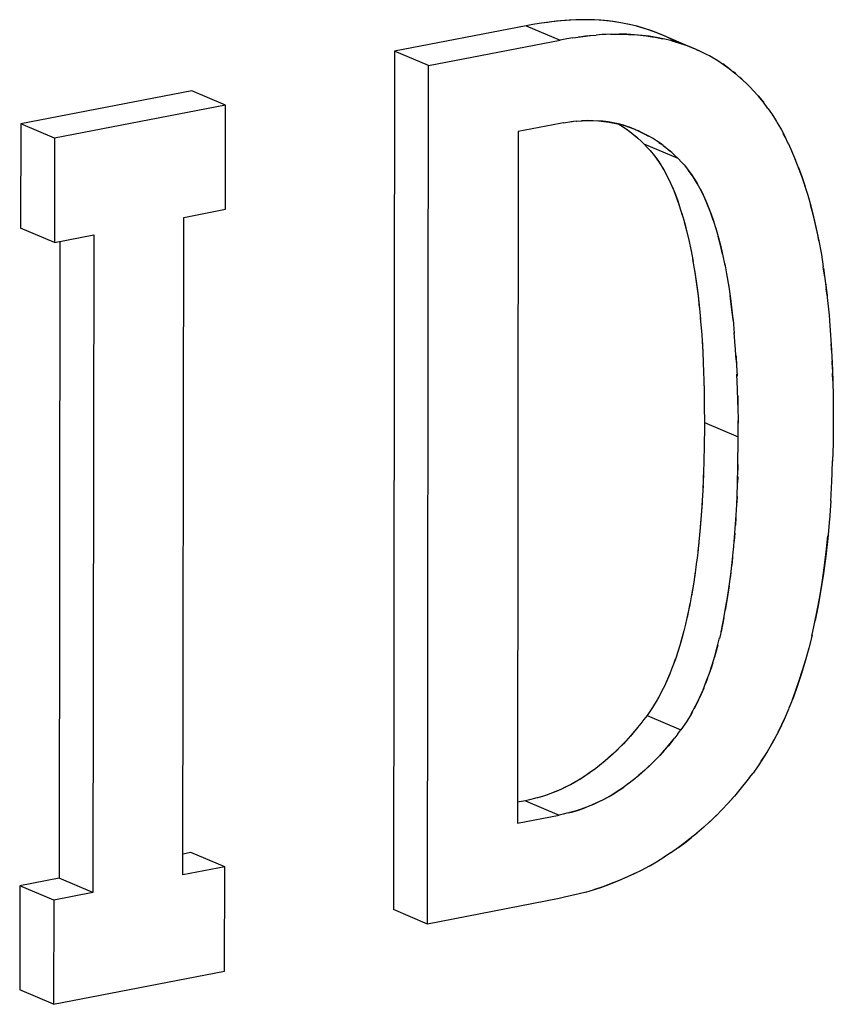
# Model space of a CAD drawing. Units: millimetres. Extents: x 0 to 1189, y 0 to 841.
# Drawn here: x 967 to 969, y 629 to 630 of the extents above; entities that cross this region are included whole.
import ezdxf

# ---------------------------------------------------------------- set-up
doc = ezdxf.new("R2010")
doc.units = ezdxf.units.MM

msp = doc.modelspace()

# ---------------------------------------------------------------- linework, layer by layer
at = {"color": 7, "linetype": 'Continuous'}
for p, q in [((968.23114, 630.2731), (968.21867, 630.27122)), ((968.23293, 630.27332), (968.22776, 630.27259)), ((968.24763, 630.27517), (968.23114, 630.2731)), ((968.23966, 630.27423), (968.23293, 630.27332)), ((968.25441, 630.2758), (968.23966, 630.27423)), ((968.20852, 630.26961), (968.19741, 630.26779)), ((968.21867, 630.27122), (968.20852, 630.26961)), ((968.42132, 630.25298), (968.40587, 630.25904)), ((968.42254, 630.25251), (968.41244, 630.25663)), ((968.26475, 630.24579), (968.25364, 630.24397)), ((968.2749, 630.2474), (968.26475, 630.24579)), ((968.2749, 630.2474), (968.28738, 630.24928)), ((968.28916, 630.24951), (968.284, 630.24877)), ((968.28738, 630.24928), (968.30387, 630.25135)), ((968.29589, 630.25042), (968.28916, 630.24951)), ((968.30822, 630.25175), (968.29589, 630.25042)), ((968.30387, 630.25135), (968.3135, 630.25222)), ((968.32331, 630.25299), (968.3135, 630.25222)), ((968.32988, 630.25334), (968.32331, 630.25299)), ((968.33829, 630.25373), (968.32988, 630.25334)), ((968.4113, 630.24869), (968.42388, 630.24626)), ((968.42455, 630.24613), (968.41333, 630.24836)), ((968.42727, 630.25037), (968.42132, 630.25298)), ((968.42877, 630.24969), (968.42254, 630.25251)), ((968.43722, 630.24305), (968.42455, 630.24613)), ((968.43657, 630.24596), (968.42877, 630.24969)), ((968.44018, 630.24415), (968.43657, 630.24596)), ((968.44671, 630.2404), (968.43722, 630.24305)), ((968.44512, 630.24152), (968.44018, 630.24415)), ((968.47815, 630.22896), (968.46794, 630.23311)), ((968.47755, 630.22917), (968.48278, 630.22687)), ((968.48528, 630.22574), (968.47815, 630.22896)), ((968.49214, 630.22246), (968.48528, 630.22574)), ((968.49654, 630.22026), (968.49214, 630.22246)), ((968.5014, 630.21767), (968.49654, 630.22026)), ((968.50688, 630.21469), (968.5014, 630.21767)), ((968.51545, 630.20962), (968.50606, 630.21514)), ((968.51511, 630.20979), (968.52475, 630.20348)), ((968.53104, 630.19899), (968.5235, 630.20438)), ((968.52475, 630.20348), (968.53427, 630.19655)), ((968.53315, 630.19737), (968.53104, 630.19899)), ((968.53714, 630.19425), (968.53315, 630.19737)), ((968.56254, 630.17251), (968.56911, 630.16572)), ((968.57469, 630.1598), (968.56911, 630.16572)), ((968.57469, 630.1598), (968.58207, 630.15165)), ((968.58277, 630.15078), (968.58077, 630.15309)), ((968.58207, 630.15165), (968.59084, 630.14084)), ((968.58509, 630.14806), (968.58277, 630.15078)), ((968.59093, 630.14072), (968.58509, 630.14806)), ((968.59844, 630.13053), (968.59093, 630.14072)), ((968.59844, 630.13053), (968.60024, 630.12791)), ((968.60024, 630.12791), (968.60529, 630.12046)), ((968.27999, 630.10935), (968.27146, 630.10835)), ((968.27999, 630.10935), (968.2807, 630.10943)), ((968.29826, 630.11048), (968.28936, 630.11012)), ((968.29826, 630.11048), (968.30838, 630.11042)), ((968.60529, 630.12046), (968.6075, 630.11706)), ((968.6075, 630.11706), (968.61268, 630.10882)), ((968.61268, 630.10882), (968.61386, 630.10688)), ((968.25861, 630.10649), (968.25348, 630.10571)), ((968.25861, 630.10649), (968.27377, 630.10862)), ((968.35084, 630.1046), (968.35406, 630.10262)), ((968.35406, 630.10262), (968.35729, 630.10057)), ((968.35729, 630.10057), (968.36322, 630.09661)), ((968.36159, 630.0977), (968.36444, 630.09572)), ((968.36322, 630.09661), (968.37054, 630.09124)), ((968.36825, 630.09944), (968.37617, 630.09645)), ((968.36867, 630.09261), (968.37268, 630.08956)), ((968.37935, 630.09518), (968.36894, 630.09918)), ((968.37617, 630.09645), (968.38411, 630.09304)), ((968.61386, 630.10688), (968.61903, 630.098)), ((968.61903, 630.098), (968.62069, 630.09508)), ((968.62069, 630.09508), (968.62648, 630.08426)), ((968.37054, 630.09124), (968.37787, 630.08528)), ((968.37268, 630.08956), (968.37675, 630.08619)), ((968.37675, 630.08619), (968.38018, 630.08325)), ((968.37787, 630.08528), (968.38255, 630.08116)), ((968.38255, 630.08116), (968.38782, 630.07643)), ((968.38782, 630.07643), (968.39266, 630.07199)), ((968.40678, 630.08097), (968.40071, 630.08452)), ((968.41017, 630.07888), (968.40678, 630.08097)), ((968.41352, 630.07675), (968.41017, 630.07888)), ((968.41946, 630.07279), (968.41352, 630.07675)), ((968.62731, 630.08257), (968.62387, 630.08914)), ((968.63281, 630.07125), (968.62648, 630.08426)), ((968.39266, 630.07199), (968.39935, 630.06475)), ((968.39935, 630.06475), (968.40307, 630.06056)), ((968.40307, 630.06056), (968.41027, 630.05181)), ((968.41765, 630.07399), (968.42074, 630.07185)), ((968.42476, 630.0689), (968.41946, 630.07279)), ((968.42476, 630.0689), (968.42891, 630.06574)), ((968.4341, 630.06146), (968.42777, 630.06661)), ((968.42891, 630.06574), (968.43298, 630.06237)), ((968.43298, 630.06237), (968.43641, 630.05943)), ((968.43878, 630.05734), (968.4341, 630.06146)), ((968.63249, 630.07197), (968.63824, 630.05923)), ((968.41027, 630.05181), (968.41051, 630.0515)), ((968.41051, 630.0515), (968.41554, 630.04462)), ((968.44405, 630.05261), (968.43878, 630.05734)), ((968.44889, 630.04818), (968.44405, 630.05261)), ((968.44889, 630.04818), (968.45559, 630.04092)), ((968.64451, 630.04436), (968.63815, 630.05945)), ((968.45931, 630.03674), (968.45559, 630.04092)), ((968.45931, 630.03674), (968.46674, 630.02768)), ((968.47431, 630.01697), (968.46673, 630.02768)), ((968.46674, 630.02768), (968.47177, 630.0208)), ((968.66505, 629.98582), (968.65986, 630.00262)), ((968.45136, 629.96933), (968.4564, 629.95341)), ((968.50766, 629.94534), (968.51263, 629.9296)), ((968.67866, 629.93153), (968.68292, 629.91113)), ((968.46704, 629.91274), (968.47095, 629.89386)), ((968.68302, 629.91059), (968.681, 629.92055)), ((968.47042, 629.89687), (968.47412, 629.87684)), ((968.68292, 629.91113), (968.68667, 629.89097)), ((968.52332, 629.88869), (968.52718, 629.87004)), ((968.68667, 629.89097), (968.68718, 629.88799)), ((968.68718, 629.88799), (968.69034, 629.868)), ((968.5267, 629.87282), (968.53035, 629.85302)), ((968.69066, 629.86579), (968.69521, 629.83139)), ((968.52982, 629.85606), (968.53335, 629.8347)), ((968.69406, 629.84112), (968.69661, 629.81996)), ((968.69661, 629.81996), (968.69525, 629.8314)), ((968.69661, 629.81996), (968.69696, 629.81678)), ((968.69696, 629.81678), (968.69895, 629.79766)), ((968.48423, 629.80422), (968.48643, 629.78076)), ((968.48626, 629.7829), (968.48806, 629.76069)), ((968.69895, 629.79766), (968.69989, 629.7877)), ((968.69989, 629.7877), (968.70139, 629.76982)), ((968.54048, 629.78021), (968.54266, 629.75695)), ((968.70139, 629.76982), (968.70191, 629.76285)), ((968.48798, 629.76189), (968.48962, 629.73758)), ((968.54431, 629.73672), (968.5425, 629.75891)), ((968.70191, 629.76285), (968.70353, 629.73812)), ((968.48922, 629.74413), (968.49017, 629.7271)), ((968.48962, 629.73758), (968.49095, 629.71041)), ((968.54586, 629.71362), (968.54421, 629.73807)), ((968.70421, 629.72573), (968.70342, 629.74005)), ((968.54545, 629.72032), (968.5464, 629.70329)), ((968.49082, 629.71355), (968.49174, 629.6887)), ((968.54586, 629.71362), (968.54718, 629.68659)), ((968.70551, 629.69822), (968.70491, 629.71179)), ((968.49158, 629.69419), (968.49242, 629.66308)), ((968.54797, 629.66479), (968.54706, 629.68962)), ((968.70622, 629.67839), (968.70577, 629.69154)), ((968.49204, 629.67831), (968.49241, 629.66197)), ((968.54865, 629.6392), (968.54781, 629.67038)), ((968.70619, 629.67925), (968.70672, 629.65202)), ((968.49242, 629.66308), (968.4929, 629.6274)), ((968.54827, 629.6545), (968.54864, 629.63816)), ((968.70672, 629.65202), (968.70682, 629.64003)), ((968.49282, 629.63665), (968.49301, 629.60943)), ((968.54865, 629.6392), (968.54908, 629.60843)), ((968.70682, 629.64003), (968.70692, 629.61624)), ((968.49301, 629.60943), (968.49246, 629.56378)), ((968.54924, 629.58561), (968.54905, 629.6128)), ((968.70692, 629.61624), (968.70672, 629.59177)), ((968.70672, 629.59177), (968.70649, 629.57418)), ((968.49267, 629.57906), (968.4919, 629.53715)), ((968.70649, 629.57418), (968.70583, 629.54588)), ((968.49208, 629.54386), (968.49163, 629.52836)), ((968.54869, 629.53997), (968.54853, 629.53013)), ((968.70435, 629.5096), (968.70583, 629.54588)), ((968.70568, 629.54142), (968.70587, 629.54747)), ((968.49144, 629.52248), (968.491, 629.51133)), ((968.49179, 629.53329), (968.49106, 629.51298)), ((968.49072, 629.50508), (968.48888, 629.47179)), ((968.49106, 629.51298), (968.49048, 629.49982)), ((968.54831, 629.52004), (968.54802, 629.50948)), ((968.70263, 629.47898), (968.70444, 629.51214)), ((968.48914, 629.47569), (968.48828, 629.46286)), ((968.54723, 629.48751), (968.54671, 629.476)), ((968.70263, 629.47939), (968.70038, 629.44764)), ((968.4873, 629.44963), (968.4862, 629.43634)), ((968.54537, 629.45187), (968.54451, 629.43905)), ((968.48606, 629.43487), (968.48253, 629.39972)), ((968.54353, 629.42581), (968.54243, 629.41253)), ((968.48358, 629.4094), (968.48218, 629.39652)), ((968.48244, 629.39888), (968.48078, 629.38447)), ((968.47949, 629.37422), (968.47756, 629.36002)), ((968.48085, 629.38514), (968.47949, 629.37422)), ((968.53981, 629.38559), (968.53841, 629.3727)), ((968.53701, 629.36065), (968.53585, 629.3514)), ((968.67118, 629.25504), (968.67688, 629.28098)), ((968.52172, 629.26786), (968.51788, 629.251)), ((968.67169, 629.25725), (968.66621, 629.23475)), ((968.45064, 629.23451), (968.44774, 629.22544)), ((968.43443, 629.18953), (968.4286, 629.17616)), ((968.43352, 629.18744), (968.42968, 629.17851)), ((968.43568, 629.19268), (968.43352, 629.18744)), ((968.49798, 629.18459), (968.49494, 629.17655)), ((968.48988, 629.16394), (968.48591, 629.15469)), ((968.49192, 629.16889), (968.48988, 629.16394)), ((968.41467, 629.1493), (968.40685, 629.1365)), ((968.41697, 629.15338), (968.41467, 629.1493)), ((968.47832, 629.13919), (968.48494, 629.1526)), ((968.40684, 629.1365), (968.39785, 629.12349)), ((968.4732, 629.12956), (968.47095, 629.12557)), ((968.47121, 629.12604), (968.47832, 629.13919)), ((968.39277, 629.11684), (968.38749, 629.11002)), ((968.39785, 629.12349), (968.39277, 629.11684)), ((968.46308, 629.11268), (968.45408, 629.09967)), ((968.47095, 629.12557), (968.46308, 629.11268)), ((968.38227, 629.10337), (968.37444, 629.09393)), ((968.38116, 629.10204), (968.37714, 629.09712)), ((968.38435, 629.10603), (968.38116, 629.10204)), ((968.38749, 629.11002), (968.38227, 629.10337)), ((968.449, 629.09302), (968.45408, 629.09967)), ((968.44056, 629.08219), (968.43739, 629.07822)), ((968.43849, 629.07955), (968.44372, 629.08621)), ((968.449, 629.09302), (968.44372, 629.08621)), ((968.43066, 629.0701), (968.43849, 629.07955)), ((968.43739, 629.07822), (968.43337, 629.0733)), ((968.3281, 629.04791), (968.31888, 629.04027)), ((968.58726, 629.04742), (968.58322, 629.04146)), ((968.59724, 629.06315), (968.58726, 629.04742)), ((968.58726, 629.04742), (968.59531, 629.05995)), ((968.31899, 629.04044), (968.30985, 629.03342)), ((968.58322, 629.04146), (968.57381, 629.02798)), ((968.37519, 629.01661), (968.36594, 629.0095)), ((968.37509, 629.01644), (968.38438, 629.02414)), ((968.56812, 629.02071), (968.54957, 628.99763)), ((968.56812, 629.02071), (968.57381, 629.02798)), ((968.20257, 628.98353), (968.19591, 628.982)), ((968.21091, 628.98554), (968.20257, 628.98353)), ((968.21634, 628.9869), (968.21091, 628.98554)), ((968.21806, 628.9874), (968.21276, 628.986)), ((968.22612, 628.98975), (968.21634, 628.9869)), ((968.22416, 628.98914), (968.21806, 628.9874)), ((968.23256, 628.99193), (968.22416, 628.98914)), ((968.53196, 628.97739), (968.5408, 628.98723)), ((968.54287, 628.98962), (968.53256, 628.97804)), ((968.5408, 628.98723), (968.54439, 628.99143)), ((968.54957, 628.99763), (968.54287, 628.98962)), ((968.27257, 628.96308), (968.28235, 628.96593)), ((968.28039, 628.96532), (968.27429, 628.96358)), ((968.28872, 628.96809), (968.28039, 628.96532)), ((968.5227, 628.9676), (968.51178, 628.95664)), ((968.53256, 628.97804), (968.52221, 628.96709)), ((968.5227, 628.9676), (968.53196, 628.97739)), ((968.2588, 628.95971), (968.25214, 628.95818)), ((968.26714, 628.96172), (968.2588, 628.95971)), ((968.26714, 628.96172), (968.27257, 628.96308)), ((968.27429, 628.96358), (968.26899, 628.96219)), ((968.51302, 628.95787), (968.50131, 628.94664)), ((968.49216, 628.93828), (968.48025, 628.92792)), ((968.5028, 628.94805), (968.49083, 628.93709)), ((968.44985, 628.90434), (968.43652, 628.89518)), ((968.43814, 628.89627), (968.42516, 628.88783)), ((968.38875, 628.86701), (968.40171, 628.87395)), ((968.29629, 628.83038), (968.31079, 628.8347)), ((968.26075, 628.82183), (968.25197, 628.81992)), ((968.28549, 628.82758), (968.26075, 628.82183)), ((968.29657, 628.83046), (968.28549, 628.82758))]:
    msp.add_line(p, q, dxfattribs=at)
at = {"color": 6, "linetype": 'Continuous'}
for p, q in [((968.19741, 630.26779), (967.97877, 630.22531)), ((968.19741, 630.26779), (968.25364, 630.24397)), ((968.035, 630.2015), (968.25364, 630.24397)), ((968.47517, 630.23017), (968.42132, 630.25298)), ((967.97877, 630.22531), (967.9771, 628.80126)), ((968.035, 630.2015), (967.97877, 630.22531)), ((968.03333, 628.77744), (968.035, 630.2015)), ((967.64239, 630.15996), (967.35857, 630.10483)), ((967.69862, 630.13615), (967.64239, 630.15996)), ((967.69862, 630.13615), (967.4148, 630.08101)), ((967.69842, 629.96325), (967.69862, 630.13615)), ((967.35857, 630.10483), (967.35837, 629.93193)), ((967.4148, 630.08101), (967.35857, 630.10483)), ((968.25348, 630.10571), (968.1841, 630.09223)), ((967.4148, 630.08101), (967.4146, 629.90811)), ((968.1841, 630.09223), (968.18276, 628.94471)), ((968.39266, 630.07199), (968.44889, 630.04818)), ((967.62904, 629.94977), (967.69842, 629.96325)), ((967.62776, 628.8588), (967.62904, 629.94977)), ((967.4146, 629.90811), (967.35837, 629.93193)), ((967.4146, 629.90811), (967.47977, 629.92077)), ((967.47977, 629.92077), (967.47849, 628.8298)), ((967.4235, 629.90984), (967.42226, 628.85362)), ((968.49301, 629.60943), (968.54924, 629.58561)), ((968.39785, 629.12349), (968.45408, 629.09967)), ((968.19591, 628.982), (968.1828, 628.97946)), ((968.19591, 628.982), (968.25214, 628.95818)), ((968.18276, 628.94471), (968.25214, 628.95818)), ((967.64091, 628.89609), (967.6278, 628.89355)), ((967.69714, 628.87228), (967.64091, 628.89609)), ((967.69714, 628.87228), (967.62776, 628.8588)), ((967.69693, 628.69938), (967.69714, 628.87228)), ((967.42226, 628.85362), (967.35709, 628.84096)), ((967.47849, 628.8298), (967.42226, 628.85362)), ((967.35709, 628.84096), (967.35688, 628.66806)), ((967.41332, 628.81714), (967.35709, 628.84096)), ((967.47849, 628.8298), (967.41332, 628.81714)), ((968.25197, 628.81992), (968.03333, 628.77744)), ((967.41332, 628.81714), (967.41311, 628.64424)), ((968.03333, 628.77744), (967.9771, 628.80126)), ((967.41311, 628.64424), (967.69693, 628.69938)), ((967.41311, 628.64424), (967.35688, 628.66806))]:
    msp.add_line(p, q, dxfattribs=at)
at = {"color": 7, "linetype": 'Continuous'}
for points in [[(968.29568, 630.27775), (968.27982, 630.27748), (968.26387, 630.27664), (968.24763, 630.27517)], [(968.28247, 630.27756), (968.26868, 630.27691), (968.25441, 630.2758)], [(968.40587, 630.25904), (968.40582, 630.25906), (968.39388, 630.26311), (968.38138, 630.26677), (968.36822, 630.26997), (968.35449, 630.27262), (968.34031, 630.27471), (968.32573, 630.27626), (968.31076, 630.27727), (968.29545, 630.27769)], [(968.36894, 630.2698), (968.35737, 630.27215), (968.34548, 630.2741), (968.3333, 630.27565), (968.3209, 630.27677), (968.3084, 630.27747), (968.29568, 630.27775)], [(968.41244, 630.25663), (968.40199, 630.26046), (968.39124, 630.26394), (968.38024, 630.26705)], [(968.33714, 630.25368), (968.35169, 630.25387), (968.36701, 630.25345), (968.38198, 630.25244), (968.39655, 630.25089), (968.40948, 630.24898)], [(968.41333, 630.24836), (968.40157, 630.25026), (968.38951, 630.25178), (968.37715, 630.25289), (968.36453, 630.2536), (968.35161, 630.2539)], [(968.43871, 630.24263), (968.45012, 630.23929), (968.46206, 630.23524), (968.47353, 630.23083), (968.47755, 630.22917)], [(968.46794, 630.23311), (968.45743, 630.23695), (968.44671, 630.2404)], [(968.53427, 630.19655), (968.54372, 630.18897), (968.55311, 630.1809), (968.56254, 630.17251)], [(968.54789, 630.18536), (968.54444, 630.18829), (968.54104, 630.19111)], [(968.55745, 630.17703), (968.55504, 630.17916), (968.55142, 630.18232)], [(968.28052, 630.10941), (968.29005, 630.11015), (968.29927, 630.11048)], [(968.3071, 630.11045), (968.31738, 630.10994), (968.32626, 630.10907), (968.33498, 630.10785), (968.34353, 630.10628), (968.35193, 630.10435), (968.36018, 630.10207), (968.36825, 630.09944)], [(968.36894, 630.09918), (968.36666, 630.10001), (968.35852, 630.10256), (968.35021, 630.10474), (968.34176, 630.10656), (968.33321, 630.10805), (968.32459, 630.10921), (968.31588, 630.11003)], [(968.40071, 630.08452), (968.39744, 630.08638), (968.39002, 630.09026), (968.38243, 630.09384)], [(968.38411, 630.09304), (968.39224, 630.08908), (968.40025, 630.08478)], [(968.41037, 630.05169), (968.41805, 630.04083), (968.42494, 630.0297), (968.43112, 630.01831), (968.4368, 630.00654), (968.44203, 629.99448), (968.44685, 629.98215), (968.45136, 629.96933)], [(968.41554, 630.04462), (968.42048, 630.03713), (968.42532, 630.02902)], [(968.66067, 630.00013), (968.65582, 630.01456), (968.6504, 630.0294), (968.64379, 630.04609)], [(968.64927, 630.03229), (968.65464, 630.01781), (968.65986, 630.00262)], [(968.43007, 630.02035), (968.43472, 630.01107), (968.43927, 630.00105), (968.44374, 629.99023), (968.44811, 629.97868), (968.45233, 629.9664)], [(968.47177, 630.0208), (968.47671, 630.01331), (968.48155, 630.00521)], [(968.50766, 629.94534), (968.50314, 629.95818), (968.49832, 629.97052), (968.49308, 629.98261), (968.4874, 629.9944), (968.48121, 630.00581), (968.47431, 630.01697)], [(968.4863, 629.99654), (968.49095, 629.98725), (968.4955, 629.97723), (968.49997, 629.96642), (968.50434, 629.95486), (968.50856, 629.94258)], [(968.66489, 629.98643), (968.6697, 629.96915), (968.67427, 629.95087), (968.67866, 629.93153)], [(968.681, 629.92055), (968.67727, 629.93802), (968.67335, 629.95477), (968.66924, 629.97079)], [(968.45559, 629.95604), (968.46031, 629.9397), (968.46405, 629.92519), (968.46759, 629.90992)], [(968.45955, 629.94229), (968.46338, 629.92787), (968.46704, 629.91274)], [(968.51188, 629.93202), (968.51654, 629.91589), (968.52028, 629.90138), (968.52382, 629.88611)], [(968.52332, 629.88869), (968.51966, 629.90383), (968.51584, 629.91826)], [(968.47354, 629.88012), (968.47712, 629.85851), (968.47993, 629.83923), (968.48244, 629.81985), (968.48459, 629.80036)], [(968.69278, 629.85087), (968.69142, 629.86063), (968.69034, 629.868)], [(968.47649, 629.86247), (968.47927, 629.84399), (968.48188, 629.82459), (968.48423, 629.80422)], [(968.53275, 629.83842), (968.53616, 629.81542), (968.53867, 629.79603), (968.54082, 629.77654)], [(968.54048, 629.78021), (968.53814, 629.80057), (968.53553, 629.81995)], [(968.70353, 629.73812), (968.70502, 629.70919), (968.70619, 629.67925)], [(968.54603, 629.46314), (968.54719, 629.48624), (968.54806, 629.51002), (968.5486, 629.53451), (968.54924, 629.58561)], [(968.48888, 629.47179), (968.48835, 629.46317), (968.48666, 629.44117), (968.48495, 629.4229)], [(968.54104, 629.39771), (968.54302, 629.41888), (968.54467, 629.44069), (968.5461, 629.46414)], [(968.70053, 629.44958), (968.69764, 629.41699), (968.69436, 629.38746), (968.69054, 629.35905), (968.6863, 629.33181), (968.68175, 629.3058), (968.67688, 629.28098)], [(968.6758, 629.27582), (968.68019, 629.29757), (968.68437, 629.32024), (968.68831, 629.34388), (968.69191, 629.36863), (968.69514, 629.39447), (968.69803, 629.42142)], [(968.53404, 629.33797), (968.53663, 629.35725), (968.5389, 629.37717), (968.54118, 629.39908)], [(968.47756, 629.36002), (968.47469, 629.3415), (968.47174, 629.32376), (968.46861, 629.30675), (968.46521, 629.29037), (968.46159, 629.27469)], [(968.47787, 629.3622), (968.47581, 629.34826), (968.47366, 629.33481), (968.47142, 629.32185)], [(968.52172, 629.26786), (968.52512, 629.28438), (968.52824, 629.30153), (968.53119, 629.31938), (968.53404, 629.33797)], [(968.5341, 629.33838), (968.53204, 629.32445), (968.52989, 629.31101), (968.52766, 629.29806)], [(968.4691, 629.30938), (968.4667, 629.2974), (968.46421, 629.28586)], [(968.52534, 629.2856), (968.52294, 629.27363), (968.52046, 629.2621)], [(968.46163, 629.27474), (968.45779, 629.25965), (968.45376, 629.24498), (968.44947, 629.2307), (968.44481, 629.21686), (968.43977, 629.20314), (968.43443, 629.18953)], [(968.45896, 629.26406), (968.45624, 629.25379), (968.45347, 629.24394)], [(968.48494, 629.1526), (968.49081, 629.16608), (968.49618, 629.1798), (968.50125, 629.19364), (968.50593, 629.20761), (968.51024, 629.22203), (968.51428, 629.23685), (968.5181, 629.25203)], [(968.51523, 629.24034), (968.51251, 629.23009), (968.50975, 629.22026)], [(968.66634, 629.23524), (968.66043, 629.21339), (968.65421, 629.19279), (968.64758, 629.17302), (968.64062, 629.15404), (968.63322, 629.13535)], [(968.44476, 629.2167), (968.44172, 629.20832), (968.43869, 629.20031)], [(968.50692, 629.21084), (968.50402, 629.20177), (968.50104, 629.19301)], [(968.63908, 629.14991), (968.64488, 629.16538), (968.65052, 629.18164), (968.65598, 629.19865), (968.66127, 629.21646)], [(968.42968, 629.17851), (968.42716, 629.17317), (968.42464, 629.16799), (968.4221, 629.16296), (968.41954, 629.15809)], [(968.4286, 629.17616), (968.422, 629.16285), (968.41493, 629.14977)], [(968.48591, 629.15469), (968.48339, 629.14935), (968.48087, 629.14417), (968.47833, 629.13915), (968.47577, 629.13427)], [(968.6332, 629.13522), (968.62534, 629.11698), (968.61687, 629.09904), (968.6075, 629.08115), (968.59724, 629.06315)], [(968.61525, 629.09582), (968.6214, 629.10844), (968.62734, 629.12144)], [(968.37714, 629.09712), (968.37026, 629.08912), (968.36286, 629.08104), (968.35494, 629.07288), (968.34635, 629.06446), (968.33724, 629.05596), (968.3281, 629.04791)], [(968.37444, 629.09393), (968.36651, 629.085), (968.35853, 629.07654), (968.35054, 629.06849), (968.34259, 629.06082), (968.33468, 629.05356), (968.32676, 629.0467)], [(968.59531, 629.05995), (968.60217, 629.07151), (968.60882, 629.08347)], [(968.38298, 629.02287), (968.39089, 629.02973), (968.3988, 629.03699), (968.40675, 629.04465), (968.41474, 629.05271), (968.42273, 629.06117), (968.43066, 629.0701)], [(968.43337, 629.0733), (968.4265, 629.06532), (968.41912, 629.05725), (968.41121, 629.0491), (968.40263, 629.0407), (968.39354, 629.03221), (968.38438, 629.02414)], [(968.31102, 629.03424), (968.30094, 629.02698), (968.29248, 629.02126), (968.28425, 629.01612), (968.27589, 629.01132), (968.2672, 629.00674), (968.25837, 629.00249), (968.24963, 628.9986), (968.24105, 628.99508), (968.23256, 628.99193)], [(968.3031, 629.0285), (968.29515, 629.02305), (968.28716, 629.01792), (968.27902, 629.01307), (968.27072, 629.00854), (968.26226, 629.00431), (968.25358, 629.00031), (968.24467, 628.99652), (968.23555, 628.99299), (968.22612, 628.98975)], [(968.28235, 628.96593), (968.29178, 628.96917), (968.30089, 628.97271), (968.3098, 628.97649), (968.31848, 628.98049), (968.32694, 628.98472), (968.33524, 628.98925), (968.34338, 628.9941), (968.35137, 628.99923), (968.35932, 629.00467)], [(968.36723, 629.01041), (968.3569, 629.00297), (968.34823, 628.99715), (968.33978, 628.9919), (968.33131, 628.98705), (968.32272, 628.98254), (968.31411, 628.97843), (968.30556, 628.97465), (968.29711, 628.9712), (968.28872, 628.96809)], [(968.48151, 628.92898), (968.46955, 628.91915), (968.45873, 628.91082), (968.44771, 628.90283)], [(968.44985, 628.90434), (968.46075, 628.91232), (968.47114, 628.92042)], [(968.40122, 628.87368), (968.41353, 628.88074), (968.42591, 628.88831)], [(968.30865, 628.83402), (968.32138, 628.83822), (968.33446, 628.84298), (968.34816, 628.8484), (968.36222, 628.85437), (968.37586, 628.86062), (968.38963, 628.86746)], [(968.37724, 628.86128), (968.36455, 628.85539), (968.35157, 628.84979), (968.33828, 628.84445), (968.32469, 628.83939), (968.31079, 628.8347)]]:
    msp.add_lwpolyline(points, dxfattribs=at)

doc.saveas('drawing.dxf')
